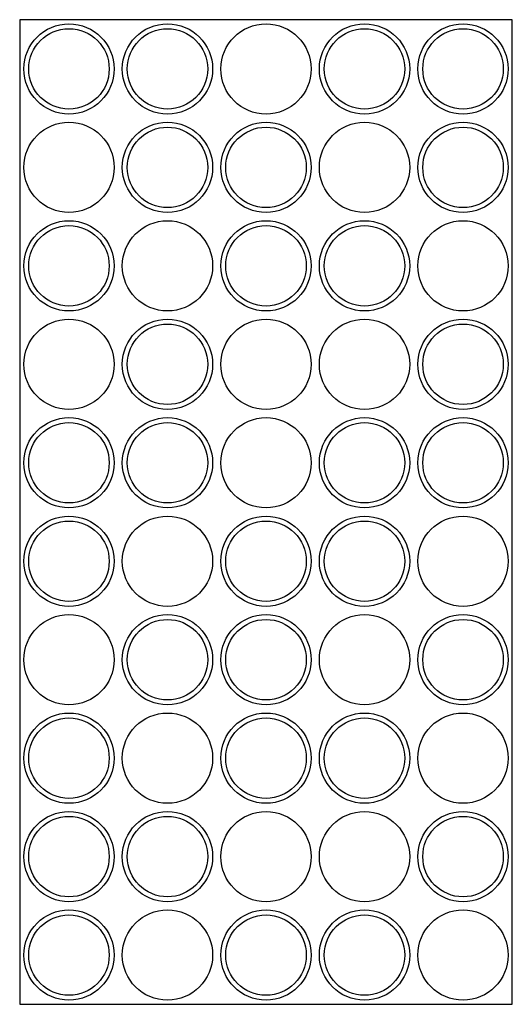
# Model space of a CAD drawing. Units: millimetres. Extents: x 0 to 60, y 0 to 120.
import ezdxf

# ---------------------------------------------------------------- set-up
doc = ezdxf.new("R2010")
doc.units = ezdxf.units.MM
doc.layers.add('DEPA', color=31, linetype='Continuous')

# ---------------------------------------------------------------- blocks, each defined once
blk = doc.blocks.new('OR_08')
at = {"layer": 'DEPA'}
blk.add_lwpolyline([(-0.3, -1.2), (0.3, -1.2), (0.3, 0), (-0.3, 0)], close=True, dxfattribs=at)
for centre, radius in [((-0.24, -0.06), 0.055), ((-0.24, -0.06), 0.049), ((-0.12, -0.06), 0.055), ((-0.12, -0.06), 0.049), ((0, -0.06), 0.055), ((0.12, -0.06), 0.055), ((0.12, -0.06), 0.049), ((0.24, -0.06), 0.055), ((0.24, -0.06), 0.049), ((-0.24, -0.18), 0.055), ((-0.12, -0.18), 0.055), ((-0.12, -0.18), 0.049), ((0, -0.18), 0.055), ((0, -0.18), 0.049), ((0.12, -0.18), 0.055), ((0.24, -0.18), 0.055), ((0.24, -0.18), 0.049), ((-0.24, -0.3), 0.055), ((-0.24, -0.3), 0.049), ((-0.12, -0.3), 0.055), ((0, -0.3), 0.055), ((0, -0.3), 0.049), ((0.12, -0.3), 0.055), ((0.12, -0.3), 0.049), ((0.24, -0.3), 0.055), ((-0.24, -0.42), 0.055), ((-0.12, -0.42), 0.055), ((-0.12, -0.42), 0.049), ((0, -0.42), 0.055), ((0.12, -0.42), 0.055), ((0.24, -0.42), 0.055), ((0.24, -0.42), 0.049), ((-0.24, -0.54), 0.055), ((-0.24, -0.54), 0.049), ((-0.12, -0.54), 0.055), ((-0.12, -0.54), 0.049), ((0, -0.54), 0.055), ((0.12, -0.54), 0.055), ((0.12, -0.54), 0.049), ((0.24, -0.54), 0.055), ((0.24, -0.54), 0.049), ((-0.24, -0.66), 0.055), ((-0.24, -0.66), 0.049), ((-0.12, -0.66), 0.055), ((0, -0.66), 0.055), ((0, -0.66), 0.049), ((0.12, -0.66), 0.055), ((0.12, -0.66), 0.049), ((0.24, -0.66), 0.055), ((-0.24, -0.78), 0.055), ((-0.12, -0.78), 0.055), ((-0.12, -0.78), 0.049), ((0, -0.78), 0.055), ((0, -0.78), 0.049), ((0.12, -0.78), 0.055), ((0.24, -0.78), 0.055), ((0.24, -0.78), 0.049), ((-0.24, -0.9), 0.055), ((-0.24, -0.9), 0.049), ((-0.12, -0.9), 0.055), ((0, -0.9), 0.055), ((0, -0.9), 0.049), ((0.12, -0.9), 0.055), ((0.12, -0.9), 0.049), ((0.24, -0.9), 0.055), ((-0.24, -1.02), 0.055), ((-0.24, -1.02), 0.049), ((-0.12, -1.02), 0.055), ((-0.12, -1.02), 0.049), ((0, -1.02), 0.055), ((0.12, -1.02), 0.055), ((0.24, -1.02), 0.055), ((0.24, -1.02), 0.049), ((-0.24, -1.14), 0.055), ((-0.24, -1.14), 0.049), ((-0.12, -1.14), 0.055), ((0, -1.14), 0.055), ((0, -1.14), 0.049), ((0.12, -1.14), 0.055), ((0.12, -1.14), 0.049), ((0.24, -1.14), 0.055)]:
    blk.add_circle(centre, radius, dxfattribs=at)

msp = doc.modelspace()

# ---------------------------------------------------------------- block references
at = {"layer": 'DEPA', "color": 1, "xscale": 100, "yscale": 100, "zscale": 100}
msp.add_blockref('OR_08', (30, 120), dxfattribs=at)

doc.saveas('drawing.dxf')
